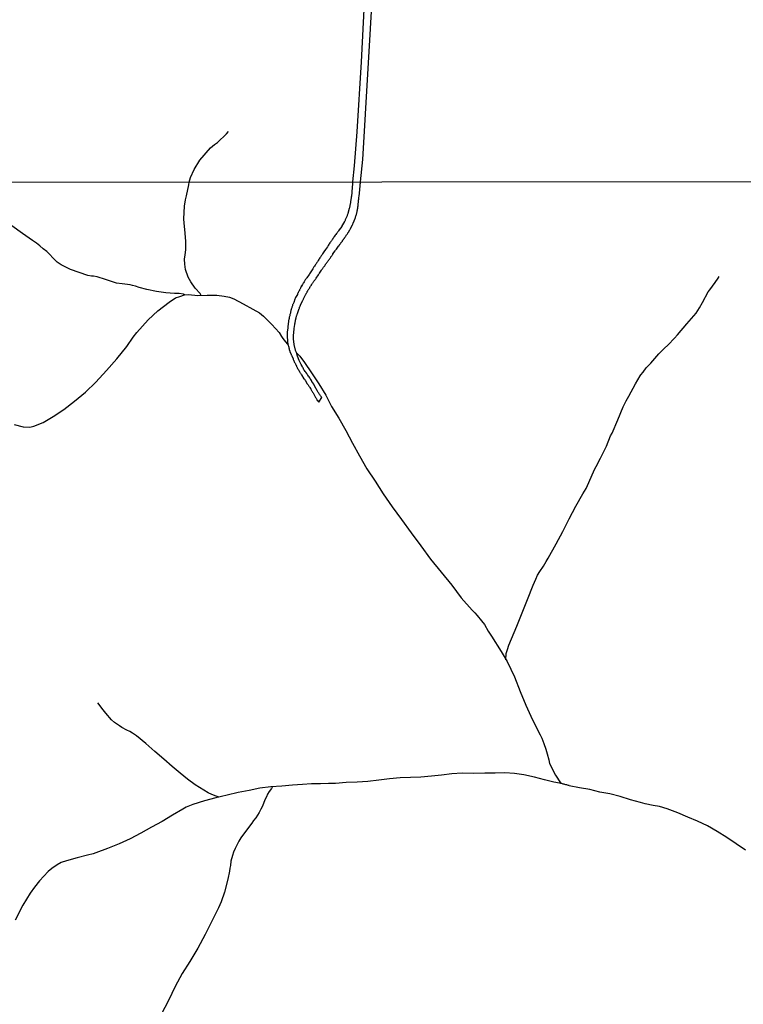
# Model space of a CAD drawing. Units: millimetres. Extents: x 187960 to 190372, y 1657660 to 1660434.
# Drawn here: x 189014 to 189262, y 1659043 to 1659380 of the extents above; entities that cross this region are included whole.
import ezdxf

# ---------------------------------------------------------------- set-up
doc = ezdxf.new("R2010")
doc.units = ezdxf.units.MM
for name, color, linetype in [('IMAGEM', 7, 'Continuous'), ('V-ARROIO', 2, 'Continuous'), ('V-REFERENCIA', 2, 'Continuous'), ('X-LIMITE_1000', 7, 'Continuous')]:
    doc.layers.add(name, color=color, linetype=linetype)
picture_1 = doc.add_image_def('image1.jpg', size_in_pixel=(4018, 4621))

msp = doc.modelspace()

# ---------------------------------------------------------------- linework, layer by layer
at = {"layer": 'V-ARROIO'}
for points in [[(189071.85, 1659324.42), (189072.33, 1659326), (189073.54, 1659328.69), (189075.49, 1659331.9), (189079.23, 1659336.13), (189080.55, 1659337.28), (189081.62, 1659337.98), (189084.65, 1659340.93), (189085.29, 1659341.8)], [(189076.03, 1659285.59), (189075.62, 1659286.17), (189073.98, 1659288.02), (189072.45, 1659290.19), (189071.53, 1659291.81), (189070.62, 1659294.5), (189070.4, 1659296.27), (189070.3, 1659297.95), (189070.48, 1659299.45), (189070.69, 1659301.15), (189070.71, 1659304.19), (189070.35, 1659308.15), (189070.17, 1659310.37), (189070.07, 1659311.8), (189070.24, 1659316.15), (189070.65, 1659318.37), (189070.99, 1659319.66), (189071.72, 1659323.44), (189071.85, 1659324.42)], [(189070.43, 1659285.74), (189069.97, 1659285.95), (189068.44, 1659286.24), (189066.9, 1659286.26), (189063.87, 1659286.4), (189060.65, 1659286.87), (189057.39, 1659287.55), (189054.76, 1659288.27), (189053.49, 1659288.76), (189052.45, 1659289.01), (189051.62, 1659289.2), (189048.87, 1659289.53), (189047, 1659289.72), (189045.92, 1659290.11), (189043.23, 1659290.99), (189040.34, 1659291.89), (189039.13, 1659292.18), (189038.37, 1659292.22), (189037.12, 1659292.44), (189034.21, 1659293.39), (189031.22, 1659294.48), (189028.08, 1659296.02), (189026.69, 1659296.94), (189025.27, 1659298.32), (189024.02, 1659299.72), (189023.06, 1659300.62), (189021.89, 1659301.59), (189020.76, 1659302.52), (189019.56, 1659303.5), (189018.21, 1659304.41), (189014.73, 1659306.8), (189011.15, 1659309.47)], [(189180.38, 1659160.7), (189180.51, 1659162.87), (189180.87, 1659164.18), (189181.35, 1659165.65), (189182.32, 1659167.83), (189184.07, 1659172.19), (189185.9, 1659176.76), (189187.81, 1659181.37), (189189.68, 1659186.25), (189190.57, 1659188.32), (189191.23, 1659189.69), (189191.94, 1659190.96), (189193.21, 1659192.82), (189194.12, 1659194.32), (189194.82, 1659195.53), (189197.64, 1659200.38), (189199.84, 1659204.7), (189202.04, 1659209.02), (189204.32, 1659213.3), (189206.74, 1659217.52), (189207.81, 1659219.34), (189208.77, 1659221.41), (189210.74, 1659225.85), (189211.24, 1659226.93), (189212.77, 1659229.84), (189214.82, 1659233.9), (189216.23, 1659237.4), (189216.73, 1659238.39), (189218.72, 1659242.88), (189220.53, 1659247.43), (189221.54, 1659249.41), (189222.44, 1659251.05), (189224.8, 1659255.23), (189226.35, 1659257.97), (189226.63, 1659258.38), (189227.36, 1659259.24), (189228.39, 1659260.75), (189229.25, 1659261.57), (189230.02, 1659262.35), (189232.78, 1659265.58), (189234.59, 1659267.38), (189235.94, 1659268.63), (189238.14, 1659270.88), (189239.14, 1659272.07), (189242.3, 1659275.84), (189245.52, 1659279.53), (189246.71, 1659281.29), (189247.76, 1659283.13), (189249.69, 1659286.78), (189250.27, 1659287.53), (189252.01, 1659289.97), (189253.11, 1659291.51), (189253.47, 1659292)], [(189011.96, 1659241.34), (189015.01, 1659240.5), (189017.26, 1659240.46), (189018.63, 1659240.77), (189021.81, 1659242.06), (189025.25, 1659244.12), (189028.91, 1659246.46), (189032.59, 1659249.36), (189036.33, 1659252.4), (189039.95, 1659255.87), (189043.59, 1659259.8), (189047.13, 1659263.87), (189050.47, 1659268.06), (189052.68, 1659271.27), (189053.97, 1659272.87), (189057.83, 1659277.21), (189061.13, 1659280.29), (189064.99, 1659283.31), (189067.18, 1659284.69), (189068.65, 1659285.2), (189070.26, 1659285.73), (189071.68, 1659285.84), (189074.82, 1659285.57), (189078.08, 1659285.63), (189081.36, 1659285.65), (189083.91, 1659285.34), (189085.68, 1659285.01), (189087.15, 1659284.37), (189090.39, 1659282.7), (189093.73, 1659280.91), (189095.98, 1659279.55), (189097.37, 1659278.4), (189100.2, 1659275.65), (189102.67, 1659272.83), (189103.47, 1659271.43), (189104, 1659270.75), (189104.82, 1659269.7), (189105.6, 1659268.86), (189105.77, 1659268.64)], [(189108.67, 1659265.89), (189109.76, 1659264.7), (189111.38, 1659262.54), (189113.79, 1659259.02), (189116.28, 1659255.26), (189118.67, 1659251.33), (189120.58, 1659247.46), (189123.09, 1659243.45), (189125.54, 1659239.22), (189127.85, 1659234.96), (189130.24, 1659230.6), (189132.71, 1659226.14), (189135.54, 1659221.95), (189138.27, 1659217.57), (189141.4, 1659213.15), (189144.66, 1659208.71), (189147.96, 1659204.21), (189151.18, 1659199.69), (189154.58, 1659195.17), (189158.16, 1659190.69), (189161.82, 1659186.27), (189165.08, 1659181.87), (189168.78, 1659177.72), (189169.76, 1659176.75), (189170.49, 1659175.91), (189171.98, 1659173.98), (189172.98, 1659172.73), (189174.29, 1659170.53), (189175.44, 1659168.74), (189178.7, 1659163.54), (189180.77, 1659160.04), (189183.34, 1659154.8), (189185.21, 1659149.8), (189187.14, 1659145.11), (189189.53, 1659140.05), (189192.14, 1659134.91), (189192.68, 1659133.78), (189193.39, 1659132.03), (189193.99, 1659130.04), (189194.49, 1659128.46), (189195.04, 1659126.34), (189195.32, 1659125.15), (189195.74, 1659124.35), (189196.39, 1659122.85), (189197.39, 1659121.1), (189199.02, 1659118.55), (189199.18, 1659118.24)], [(189082.19, 1659113.59), (189081.11, 1659113.97), (189079.68, 1659114.51), (189078.43, 1659115.06), (189076.88, 1659115.96), (189073.9, 1659117.84), (189071.34, 1659119.72), (189068.76, 1659121.79), (189066.06, 1659124.15), (189063.14, 1659126.61), (189060.12, 1659129.25), (189057, 1659131.93), (189053.78, 1659134.65), (189052.49, 1659135.55), (189051.5, 1659136.04), (189050.52, 1659136.54), (189048.77, 1659137.46), (189048.02, 1659138.06), (189046.35, 1659139.23), (189045.3, 1659140.15), (189043.27, 1659142.38), (189042.38, 1659143.53), (189040.53, 1659145.89)], [(189262.46, 1659095.38), (189259.28, 1659097.62), (189256.04, 1659099.82), (189252.72, 1659101.83), (189249.38, 1659103.76), (189246.04, 1659105.36), (189242.66, 1659106.74), (189239.3, 1659108.18), (189235.66, 1659109.56), (189233.03, 1659110.38), (189230.76, 1659110.79), (189228.09, 1659111.32), (189226.42, 1659111.78), (189223.06, 1659112.62), (189219.46, 1659113.77), (189215.96, 1659114.69), (189212.56, 1659115.35), (189209.14, 1659116.19), (189205.58, 1659116.79), (189202.08, 1659117.45), (189202.01, 1659117.54), (189201.88, 1659117.58), (189201.76, 1659117.63), (189201.46, 1659117.73), (189201.2, 1659117.8), (189200.9, 1659117.86), (189200.6, 1659117.92), (189200.3, 1659118.01), (189200, 1659118.1), (189199.7, 1659118.2), (189199.53, 1659118.22), (189199.17, 1659118.25), (189198.68, 1659118.34), (189196.79, 1659118.78), (189193.58, 1659119.53), (189190.11, 1659120.46), (189186.54, 1659121.3), (189183.27, 1659121.67), (189180, 1659121.96), (189176.69, 1659121.84), (189173.2, 1659121.76), (189169.31, 1659121.72), (189165.44, 1659121.76), (189161.81, 1659121.53), (189158.34, 1659121.18), (189154.83, 1659120.75), (189151.26, 1659120.5), (189147.69, 1659120.29), (189144.12, 1659120.17), (189140.47, 1659119.9), (189136.8, 1659119.41), (189133.09, 1659118.92), (189133.09, 1659118.92), (189129.38, 1659118.73), (189125.67, 1659118.56), (189121.98, 1659118.29), (189119.61, 1659118.23), (189116.84, 1659118.17), (189113.83, 1659118.11), (189110.7, 1659117.88), (189107.27, 1659117.71), (189103.58, 1659117.4), (189099.83, 1659117.17), (189096.12, 1659116.63), (189092.37, 1659115.91), (189088.62, 1659115.21), (189084.89, 1659114.24), (189081, 1659113.31), (189077.11, 1659112.38), (189073.08, 1659111.12), (189070.87, 1659110.13), (189069.73, 1659109.47), (189066.14, 1659107.39), (189062.63, 1659105.25), (189058.96, 1659103.33), (189055.33, 1659101.21), (189051.68, 1659099.3), (189047.87, 1659097.59), (189043.9, 1659096.05), (189039.95, 1659094.46), (189039.03, 1659094.13), (189037.02, 1659093.66), (189033.51, 1659092.8), (189029.88, 1659091.79), (189028.02, 1659091.15), (189026.69, 1659090.45), (189024.81, 1659089.13), (189023.58, 1659088.12), (189020.59, 1659084.95), (189018.85, 1659082.79), (189017.42, 1659080.73), (189014.93, 1659076.53), (189012.22, 1659071.42)], [(189100.37, 1659117.2), (189100.03, 1659116.59), (189099.22, 1659115.52), (189098.69, 1659114.66), (189098.31, 1659113.72), (189097.87, 1659112.88), (189097.39, 1659111.71), (189097, 1659110.55), (189096.4, 1659109.42), (189095.85, 1659108.34), (189094.72, 1659106.46), (189093.95, 1659105.54), (189093.37, 1659104.7), (189090.87, 1659101.39), (189089.62, 1659099.63), (189088.91, 1659098.49), (189088.47, 1659097.65), (189087.66, 1659096.01), (189087.1, 1659094.72), (189086.73, 1659093.54), (189086.2, 1659091.62), (189085.98, 1659090.18), (189085.82, 1659089.26), (189085.66, 1659088.2), (189085.09, 1659085.5), (189083.96, 1659081.02), (189082.83, 1659077.67), (189081.92, 1659075.66), (189079.78, 1659071.26), (189077.32, 1659066.55), (189074.82, 1659061.82), (189072.05, 1659057.28), (189069.45, 1659053.17), (189067.11, 1659048.65), (189064.75, 1659043.9), (189062.33, 1659039.05)]]:
    msp.add_lwpolyline(points, dxfattribs=at)
at = {"layer": 'V-REFERENCIA'}
msp.add_lwpolyline([(189132.14, 1659392.69), (189130.77, 1659365.59), (189129.3, 1659341.69), (189128.39, 1659329.94), (189127.82, 1659324.48), (189127.83, 1659324.07), (189127.77, 1659323.26), (189127.73, 1659323), (189127.73, 1659322.78), (189127.71, 1659322.52), (189127.68, 1659322.31), (189127.66, 1659322.1), (189127.66, 1659321.84), (189127.64, 1659321.63), (189127.62, 1659321.41), (189127.58, 1659321.2), (189127.56, 1659320.98), (189127.56, 1659320.83), (189127.43, 1659319.53), (189127.41, 1659319.19), (189127.39, 1659318.99), (189127.19, 1659317.73), (189127.13, 1659317.39), (189127.11, 1659317.18), (189127.04, 1659316.92), (189127, 1659316.71), (189126.96, 1659316.49), (189126.92, 1659316.28), (189126.87, 1659316.06), (189126.81, 1659315.81), (189126.74, 1659315.59), (189126.68, 1659315.38), (189126.38, 1659314.07), (189126.32, 1659313.92), (189126.27, 1659313.8), (189126.21, 1659313.58), (189126.12, 1659313.32), (189126.04, 1659313.11), (189125.95, 1659312.85), (189125.84, 1659312.64), (189125.76, 1659312.43), (189125.63, 1659312.17), (189125.52, 1659311.96), (189125.44, 1659311.74), (189125.35, 1659311.48), (189125.27, 1659311.27), (189125.16, 1659311.01), (189125.12, 1659310.95), (189124.41, 1659309.75), (189124.18, 1659309.39), (189124.11, 1659309.24), (189123.28, 1659308), (189123.02, 1659307.68), (189122.87, 1659307.46), (189122.68, 1659307.21), (189122.51, 1659306.99), (189122.34, 1659306.76), (189122.12, 1659306.46), (189121.91, 1659306.2), (189121.69, 1659305.92), (189121.57, 1659305.71), (189121.39, 1659305.45), (189121.25, 1659305.24), (189121.09, 1659305.04), (189120.92, 1659304.77), (189120.75, 1659304.55), (189120.58, 1659304.3), (189120.41, 1659304.04), (189120.24, 1659303.83), (189120.07, 1659303.59), (189119.88, 1659303.29), (189119.66, 1659302.99), (189119.47, 1659302.67), (189119.34, 1659302.41), (189119.26, 1659302.22), (189118.53, 1659301.3), (189118.31, 1659300.96), (189118.21, 1659300.85), (189117.54, 1659299.8), (189117.33, 1659299.42), (189117.12, 1659299.16), (189116.97, 1659298.95), (189116.82, 1659298.71), (189116.6, 1659298.41), (189116.41, 1659298.13), (189116.24, 1659297.83), (189116.09, 1659297.58), (189115.92, 1659297.32), (189115.79, 1659297.11), (189115.64, 1659296.85), (189115.51, 1659296.64), (189115.36, 1659296.42), (189115.19, 1659296.19), (189115, 1659295.91), (189114.76, 1659295.61), (189114.61, 1659295.4), (189114.46, 1659295.18), (189114.29, 1659294.93), (189114.21, 1659294.73), (189113.29, 1659293.28), (189113.05, 1659292.91), (189112.97, 1659292.72), (189112.13, 1659291.65), (189111.92, 1659291.33), (189111.79, 1659291.12), (189111.79, 1659291.12), (189111.64, 1659290.9), (189111.53, 1659290.65), (189111.36, 1659290.43), (189111.21, 1659290.18), (189111.04, 1659289.92), (189110.91, 1659289.71), (189110.66, 1659289.32), (189110.37, 1659288.79), (189110.35, 1659288.8), (189110.29, 1659288.74), (189110.27, 1659288.59), (189110.21, 1659288.55), (189110.18, 1659288.51), (189110.16, 1659288.46), (189110.14, 1659288.42), (189110.1, 1659288.34), (189109.97, 1659288.08), (189109.86, 1659287.87), (189109.76, 1659287.65), (189109.69, 1659287.44), (189109.61, 1659287.22), (189109.46, 1659286.97), (189109.35, 1659286.75), (189109.26, 1659286.54), (189109.14, 1659286.28), (189109.01, 1659286.07), (189108.95, 1659285.92), (189108.3, 1659284.8), (189108.15, 1659284.48), (189108.09, 1659284.27), (189108.09, 1659284.25), (189107.72, 1659283.16), (189107.41, 1659282.5), (189107.4, 1659282.49), (189107.36, 1659282.43), (189107.32, 1659282.32), (189107.3, 1659282.26), (189107.21, 1659282), (189107.15, 1659281.79), (189107.06, 1659281.58), (189107, 1659281.32), (189106.93, 1659281.1), (189106.85, 1659280.85), (189106.78, 1659280.63), (189106.74, 1659280.52), (189106.74, 1659280.42), (189106.7, 1659280.16), (189106.63, 1659279.95), (189106.59, 1659279.74), (189106.53, 1659279.48), (189106.46, 1659279.26), (189106.4, 1659279.01), (189106.35, 1659278.79), (189106.31, 1659278.58), (189106.25, 1659278.32), (189106.18, 1659278.11), (189106.14, 1659277.9), (189106.1, 1659277.64), (189106.08, 1659277.57), (189106.03, 1659277.42), (189105.99, 1659277.17), (189105.95, 1659276.95), (189105.9, 1659276.74), (189105.86, 1659276.48), (189105.84, 1659276.27), (189105.8, 1659276.06), (189105.78, 1659275.99), (189105.65, 1659274.73), (189105.62, 1659274.44), (189105.44, 1659272.97), (189105.4, 1659271.38), (189105.54, 1659270.16), (189105.6, 1659269.49), (189105.82, 1659268.4), (189105.9, 1659268.14), (189105.97, 1659267.84), (189106.03, 1659267.58), (189106.1, 1659267.22), (189106.16, 1659267.11), (189106.18, 1659266.94), (189106.23, 1659266.81), (189106.29, 1659266.68), (189106.31, 1659266.56), (189106.38, 1659266.32), (189106.7, 1659265.51), (189106.76, 1659265.4), (189106.82, 1659265.23), (189106.89, 1659265.06), (189107, 1659264.84), (189107.45, 1659263.79), (189107.49, 1659263.69), (189107.53, 1659263.56), (189107.64, 1659263.39), (189107.7, 1659263.22), (189107.77, 1659263.09), (189107.83, 1659262.96), (189107.89, 1659262.77), (189107.98, 1659262.62), (189108.09, 1659262.45), (189108.15, 1659262.32), (189108.24, 1659262.15), (189108.32, 1659261.98), (189108.41, 1659261.81), (189108.41, 1659261.81), (189108.47, 1659261.68), (189108.54, 1659261.5), (189108.6, 1659261.38), (189108.69, 1659261.21), (189108.75, 1659261.08), (189108.81, 1659260.91), (189108.92, 1659260.71), (189109.01, 1659260.57), (189109.09, 1659260.44), (189109.16, 1659260.28), (189109.24, 1659260.18), (189109.33, 1659260.01), (189109.39, 1659259.88), (189109.48, 1659259.75), (189109.52, 1659259.69), (189109.63, 1659259.52), (189109.71, 1659259.37), (189109.78, 1659259.24), (189109.91, 1659259.05), (189110.01, 1659258.9), (189110.14, 1659258.7), (189110.25, 1659258.53), (189110.4, 1659258.32), (189111.19, 1659256.99), (189111.34, 1659256.86), (189111.39, 1659256.8), (189111.45, 1659256.71), (189111.45, 1659256.69), (189111.58, 1659256.56), (189111.58, 1659256.53), (189112.3, 1659255.3), (189112.45, 1659255.17), (189112.6, 1659254.96), (189112.75, 1659254.7), (189112.9, 1659254.49), (189113.07, 1659254.21), (189113.24, 1659253.98), (189113.39, 1659253.7), (189113.41, 1659253.65), (189113.5, 1659253.57), (189113.54, 1659253.49), (189113.82, 1659252.97), (189113.89, 1659252.86), (189113.99, 1659252.65), (189114.12, 1659252.44), (189114.29, 1659252.18), (189114.42, 1659251.96), (189114.57, 1659251.71), (189114.68, 1659251.49), (189114.8, 1659251.28), (189114.95, 1659251.02), (189115.06, 1659250.81), (189115.19, 1659250.6), (189115.34, 1659250.34), (189115.45, 1659250.13), (189115.6, 1659249.87), (189115.77, 1659249.59), (189115.79, 1659249.6), (189116.29, 1659248.93), (189117.31, 1659250.62), (189117.25, 1659250.7), (189117.07, 1659250.9), (189116.9, 1659251.11), (189116.69, 1659251.38), (189116.54, 1659251.58), (189116.39, 1659251.79), (189116.24, 1659252.05), (189116.09, 1659252.3), (189115.92, 1659252.52), (189115.79, 1659252.78), (189115.66, 1659252.99), (189115.62, 1659253.05), (189115.62, 1659253.14), (189115.55, 1659253.16), (189115.49, 1659253.31), (189115.47, 1659253.4), (189115.38, 1659253.5), (189115.33, 1659253.55), (189114.7, 1659254.85), (189114.57, 1659255.11), (189113.91, 1659256.09), (189113.91, 1659256.12), (189113.74, 1659256.42), (189113.56, 1659256.71), (189113.35, 1659257.01), (189113.18, 1659257.31), (189112.96, 1659257.61), (189112.75, 1659257.91), (189112.54, 1659258.21), (189112.32, 1659258.51), (189112.13, 1659258.81), (189111.81, 1659259.22), (189111.55, 1659259.5), (189111.38, 1659259.8), (189111.19, 1659260.09), (189111.04, 1659260.39), (189110.87, 1659260.69), (189110.72, 1659260.99), (189110.55, 1659261.29), (189110.26, 1659261.93), (189110.26, 1659261.93), (189109.54, 1659263.25), (189109, 1659264.76), (189108.64, 1659266), (189108.54, 1659266.26), (189108.43, 1659266.47), (189108.35, 1659266.68), (189108.26, 1659266.94), (189108.19, 1659267.16), (189108.13, 1659267.41), (189108.09, 1659267.63), (189108.04, 1659267.84), (189107.98, 1659268.1), (189107.94, 1659268.31), (189107.89, 1659268.57), (189107.85, 1659268.82), (189107.81, 1659269.04), (189107.77, 1659269.29), (189107.72, 1659269.51), (189107.7, 1659269.77), (189107.68, 1659270.02), (189107.64, 1659270.24), (189107.62, 1659270.49), (189107.62, 1659270.71), (189107.62, 1659270.92), (189107.62, 1659271.18), (189107.62, 1659271.39), (189107.64, 1659271.61), (189107.65, 1659271.85), (189107.8, 1659273.98), (189107.79, 1659274.17), (189107.79, 1659274.28), (189108.05, 1659275.58), (189108.07, 1659275.8), (189108.11, 1659275.93), (189108.13, 1659276.1), (189108.17, 1659276.27), (189108.19, 1659276.44), (189108.22, 1659276.57), (189108.26, 1659276.74), (189108.28, 1659276.91), (189108.32, 1659277.08), (189108.32, 1659277.21), (189108.37, 1659277.34), (189108.41, 1659277.51), (189108.45, 1659277.68), (189108.47, 1659277.81), (189108.49, 1659277.98), (189108.54, 1659278.15), (189108.58, 1659278.32), (189108.64, 1659278.45), (189108.69, 1659278.58), (189108.75, 1659278.75), (189108.84, 1659278.88), (189108.88, 1659279.05), (189108.92, 1659279.18), (189108.96, 1659279.35), (189109.03, 1659279.52), (189109.07, 1659279.65), (189109.14, 1659279.82), (189109.18, 1659279.99), (189109.2, 1659280.05), (189109.24, 1659280.16), (189109.26, 1659280.2), (189109.29, 1659280.29), (189109.33, 1659280.42), (189109.37, 1659280.55), (189109.39, 1659280.57), (189109.41, 1659280.67), (189109.43, 1659280.76), (189109.48, 1659280.89), (189109.52, 1659281.02), (189109.61, 1659281.19), (189109.67, 1659281.36), (189109.71, 1659281.49), (189109.8, 1659281.66), (189109.86, 1659281.83), (189109.91, 1659282), (189109.97, 1659282.11), (189110.06, 1659282.3), (189110.12, 1659282.45), (189110.72, 1659283.73), (189110.83, 1659283.97), (189110.89, 1659284.1), (189110.98, 1659284.27), (189111.04, 1659284.42), (189111.6, 1659285.57), (189111.72, 1659285.81), (189111.81, 1659285.94), (189111.9, 1659286.07), (189111.98, 1659286.24), (189112.05, 1659286.37), (189112.13, 1659286.54), (189112.24, 1659286.71), (189112.32, 1659286.88), (189112.39, 1659287.01), (189112.47, 1659287.13), (189112.56, 1659287.31), (189112.67, 1659287.48), (189112.75, 1659287.61), (189112.84, 1659287.76), (189112.97, 1659287.91), (189113.09, 1659288.08), (189113.16, 1659288.18), (189113.24, 1659288.38), (189113.33, 1659288.55), (189113.44, 1659288.72), (189113.54, 1659288.85), (189113.65, 1659289.02), (189113.74, 1659289.12), (189113.82, 1659289.28), (189113.93, 1659289.41), (189114.01, 1659289.58), (189114.14, 1659289.73), (189114.27, 1659289.9), (189114.38, 1659290.07), (189114.48, 1659290.24), (189114.59, 1659290.41), (189114.68, 1659290.54), (189114.78, 1659290.69), (189114.89, 1659290.84), (189115, 1659290.99), (189115.13, 1659291.14), (189115.21, 1659291.29), (189115.34, 1659291.48), (189116.18, 1659292.65), (189116.32, 1659292.85), (189116.45, 1659293.04), (189116.52, 1659293.19), (189116.52, 1659293.19), (189117.22, 1659294.24), (189117.33, 1659294.43), (189117.44, 1659294.58), (189117.56, 1659294.73), (189117.69, 1659294.9), (189117.8, 1659295.05), (189117.91, 1659295.22), (189117.99, 1659295.35), (189118.1, 1659295.5), (189118.21, 1659295.65), (189118.32, 1659295.76), (189118.4, 1659295.91), (189118.51, 1659296.04), (189118.61, 1659296.19), (189118.72, 1659296.36), (189118.85, 1659296.51), (189118.96, 1659296.63), (189119.08, 1659296.81), (189119.19, 1659296.93), (189119.28, 1659297.11), (189119.38, 1659297.28), (189119.45, 1659297.41), (189119.58, 1659297.56), (189119.7, 1659297.73), (189119.83, 1659297.92), (189119.92, 1659298.03), (189120.05, 1659298.2), (189120.13, 1659298.35), (189120.24, 1659298.47), (189120.37, 1659298.65), (189120.45, 1659298.75), (189120.54, 1659298.9), (189120.65, 1659299.03), (189120.73, 1659299.18), (189120.84, 1659299.31), (189120.92, 1659299.46), (189121.03, 1659299.59), (189121.1, 1659299.76), (189121.1, 1659299.78), (189121.91, 1659300.87), (189122.04, 1659301.04), (189122.12, 1659301.17), (189122.23, 1659301.3), (189122.36, 1659301.43), (189123.06, 1659302.45), (189123.24, 1659302.62), (189123.24, 1659302.69), (189123.3, 1659302.71), (189123.3, 1659302.8), (189123.36, 1659302.88), (189123.36, 1659302.9), (189123.43, 1659302.99), (189123.47, 1659303.03), (189123.51, 1659303.1), (189123.6, 1659303.18), (189123.66, 1659303.31), (189123.77, 1659303.44), (189123.85, 1659303.57), (189123.96, 1659303.67), (189124.05, 1659303.83), (189124.13, 1659303.93), (189124.26, 1659304.08), (189124.37, 1659304.21), (189124.45, 1659304.34), (189124.56, 1659304.49), (189124.67, 1659304.64), (189124.77, 1659304.81), (189124.8, 1659304.87), (189124.86, 1659304.91), (189124.92, 1659305.02), (189125.03, 1659305.17), (189125.12, 1659305.28), (189125.2, 1659305.41), (189125.31, 1659305.53), (189125.4, 1659305.71), (189125.5, 1659305.88), (189125.57, 1659306.01), (189125.67, 1659306.16), (189125.76, 1659306.3), (189125.89, 1659306.48), (189125.95, 1659306.56), (189126.06, 1659306.71), (189126.17, 1659306.86), (189126.25, 1659307.01), (189126.36, 1659307.14), (189126.47, 1659307.29), (189126.53, 1659307.42), (189126.62, 1659307.52), (189126.7, 1659307.68), (189126.76, 1659307.8), (189126.83, 1659307.93), (189126.91, 1659308.06), (189127.02, 1659308.23), (189127.09, 1659308.4), (189127.17, 1659308.53), (189127.24, 1659308.66), (189127.26, 1659308.72), (189127.77, 1659309.77), (189127.88, 1659309.99), (189127.94, 1659310.16), (189127.94, 1659310.16), (189128.01, 1659310.29), (189128.09, 1659310.46), (189128.14, 1659310.56), (189128.63, 1659311.7), (189128.71, 1659311.91), (189128.78, 1659312.08), (189128.8, 1659312.21), (189128.82, 1659312.34), (189128.88, 1659312.51), (189128.95, 1659312.68), (189128.99, 1659312.81), (189129.03, 1659312.94), (189129.08, 1659313.11), (189129.14, 1659313.28), (189129.16, 1659313.41), (189129.2, 1659313.54), (189129.25, 1659313.71), (189129.27, 1659313.81), (189129.31, 1659313.88), (189129.33, 1659314.01), (189129.37, 1659314.18), (189129.4, 1659314.35), (189129.44, 1659314.52), (189129.46, 1659314.65), (189129.48, 1659314.78), (189129.5, 1659314.95), (189129.55, 1659315.12), (189129.57, 1659315.25), (189129.59, 1659315.38), (189129.61, 1659315.55), (189129.61, 1659315.72), (189129.63, 1659315.85), (189129.67, 1659316.02), (189129.72, 1659316.19), (189129.74, 1659316.36), (189129.74, 1659316.49), (189129.74, 1659316.62), (189129.74, 1659316.7), (189129.74, 1659316.85), (189129.76, 1659317), (189129.8, 1659317.22), (189129.83, 1659317.43), (189129.83, 1659317.65), (189129.85, 1659317.86), (189129.89, 1659318.07), (189129.91, 1659318.29), (189129.95, 1659318.5), (189130, 1659318.65), (189130.12, 1659320), (189130.17, 1659320.3), (189130.19, 1659320.51), (189130.21, 1659320.66), (189130.3, 1659321.88), (189130.34, 1659322.18), (189130.36, 1659322.4), (189130.4, 1659322.65), (189130.4, 1659322.87), (189130.42, 1659323.08), (189130.44, 1659323.34), (189130.49, 1659323.55), (189130.49, 1659323.77), (189130.53, 1659323.98), (189130.53, 1659324.19), (189130.56, 1659324.48), (189131.35, 1659332.13), (189134.95, 1659392.7)], dxfattribs=at)
at = {"layer": 'X-LIMITE_1000'}
msp.add_line((190368.9, 1659325.64), (187961.13, 1659323.26), dxfattribs=at)

# ---------------------------------------------------------------- referenced raster images: frames only (the image files are external)
at = {"layer": 'IMAGEM'}
image = msp.add_image(picture_1, insert=(187959.89, 1657660.39), size_in_units=(2411.87, 2773.83), dxfattribs=at)
image.dxf.flags = 7

doc.saveas('drawing.dxf')
